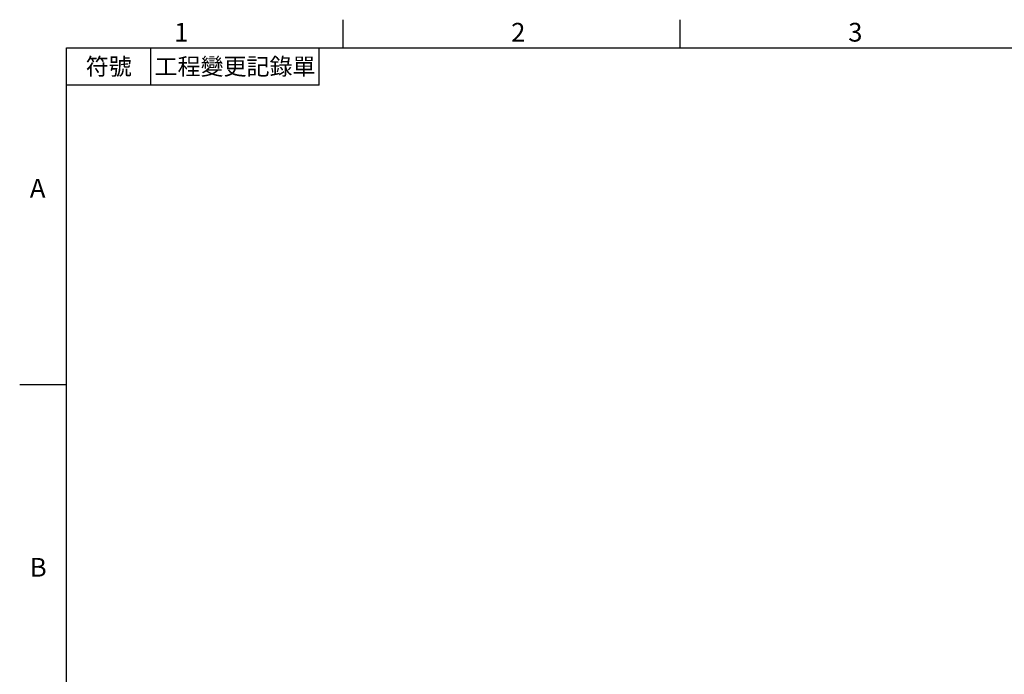
# Model space of a CAD drawing. Extents: x -18 to 766, y -10 to 490.
# Drawn here: x -12 to 250, y 313 to 488 of the extents above; entities that cross this region are included whole.
import ezdxf
from ezdxf.enums import TextEntityAlignment as Align

# ---------------------------------------------------------------- set-up
doc = ezdxf.new("R2010")
doc.units = 0
doc.header["$LTSCALE"] = 12.5
doc.layers.get('0').update_dxf_attribs({"color": 3, "linetype": 'CONTINUOUS'})
doc.layers.add('DIM', color=3, linetype='CONTINUOUS')
doc.styles.add('ATTDEF', font='txt')
doc.styles.get("Standard").update_dxf_attribs({"font": 'simplex.shx'})

# ---------------------------------------------------------------- blocks, each defined once
blk = doc.blocks.new('GJA420')
at = {"color": 0}
for p, q in [((29.5, 195), (29.5, 192)), ((65.5, 195), (65.5, 192)), ((0, 192), (275, 192)), ((0, 0), (0, 192)), ((9, 188), (9, 192)), ((27, 188), (27, 192)), ((27, 188), (0, 188)), ((0, 156), (-5, 156))]:
    blk.add_line(p, q, dxfattribs=at)
for s, p in [('1', (11.5, 192.66)), ('2', (47.5, 192.66)), ('3', (83.5, 192.66)), ('A', (-3.91, 176)), ('B', (-3.91, 135.5))]:
    blk.add_text(s, height=2, dxfattribs=at).set_placement(p)
at = {"color": 0, "char_height": 1.8, "attachment_point": 5}
for s, insert, width in [('{\\f標楷體|b0|i0|c136|p65;符號}', (4.51, 190), 6), ('{\\fDFKai-SB|b0|i0|c136|p65;工程變更記錄單}', (18, 190), 17.9481)]:
    blk.add_mtext(s, dxfattribs=dict(at, insert=insert, width=width))
at = {"color": 4, "style": 'ATTDEF'}
blk.add_attdef('料號', text='', height=2.5, dxfattribs=at).set_placement((120.5, 3), align=Align.MIDDLE_LEFT)
for tag, p in [('比例', (200.5, 3)), ('版本', (236.5, 3))]:
    blk.add_attdef(tag, text='', height=2.5, dxfattribs=at).set_placement(p, align=Align.MIDDLE_CENTER)

msp = doc.modelspace()

# ---------------------------------------------------------------- block references
at = {"layer": 'DIM', "xscale": 2.5, "yscale": 2.5, "zscale": 2.5}
msp.add_blockref('GJA420', (0, 0), dxfattribs=at)

doc.saveas('drawing.dxf')
